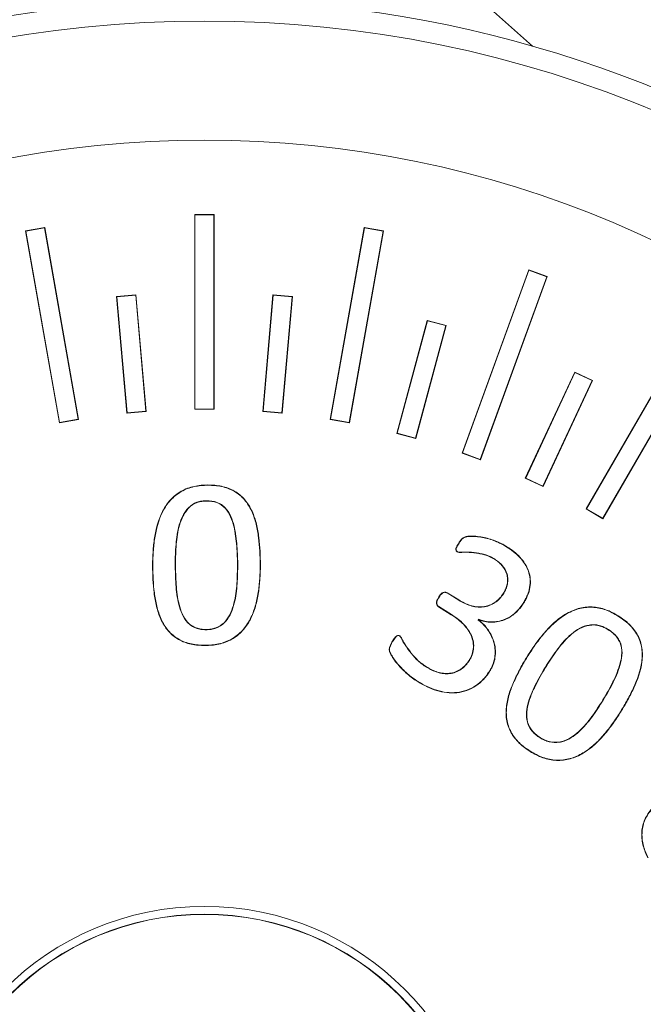
# Model space of a CAD drawing. Units: inches. Extents: x 31 to 1667, y -75 to 986.
# Drawn here: x 266 to 282, y 356 to 381 of the extents above; entities that cross this region are included whole.
import ezdxf

# ---------------------------------------------------------------- set-up
doc = ezdxf.new("R2010")
doc.units = ezdxf.units.IN
doc.header["$MEASUREMENT"] = 0
doc.layers.add('01实线', color=7, linetype='Continuous', lineweight=40)
doc.styles.get("Standard").update_dxf_attribs({"font": 'arial.ttf'})
doc.styles.add('斜体', font='italic.shx', dxfattribs={"width": 0.6})
doc.dimstyles.new('机械5  白色', dxfattribs={"dimscale": 5, "dimtxt": 3.5, "dimasz": 2.5, "dimexe": 1, "dimexo": 0, "dimgap": 0.5, "dimtad": 1, "dimtxsty": '斜体', "dimcen": 2.5, "dimclrd": 7, "dimclre": 7, "dimclrt": 7, "dimadec": 1, "dimazin": 0, "dimtm": 1e-09, "dimtfac": 0.6, "dimtmove": 0, "dimatfit": 3, "dimfxl": 1, "dimlwd": 25, "dimlwe": 25, "dimarcsym": 0})

# ---------------------------------------------------------------- blocks, each defined once
blk = doc.blocks.new('*D18')
at = {"layer": '01实线', "color": 7, "lineweight": 25, "transparency": 16777216}
for p, q in [((301.875, 550.829), (197.134, 643.926)), ((192.566, 631.261), (43.09, 463.089)), ((135.79, 363.971), (31.049, 457.067))]:
    blk.add_line(p, q, dxfattribs=at)
at = {"layer": '01实线', "color": 7, "transparency": 16777216}
for points in [[(191.009, 632.645), (194.124, 629.877), (200.871, 640.604)], [(41.533, 464.473), (44.648, 461.705), (34.786, 453.746)]]:
    blk.add_solid(points, dxfattribs=at)
at = {"layer": 'Defpoints', "color": 0, "transparency": 16777216}
for p in [(301.875, 550.829), (34.786, 453.746), (135.79, 363.971)]:
    blk.add_point(p, dxfattribs=at)
at = {"layer": '01实线', "color": 7, "transparency": 16777216, "insert": (108.916, 555.097), "char_height": 17.5, "attachment_point": 5, "rotation": 48.3685}
blk.add_mtext('%%C250', dxfattribs=at)
blk = doc.blocks.new('*D19')
at = {"layer": '01实线', "color": 7, "lineweight": 25, "transparency": 16777216}
for p, q in [((230.664, 598.959), (427.86, 598.959)), ((422.86, 586.459), (422.86, 283.67)), ((304.179, 271.17), (427.86, 271.17))]:
    blk.add_line(p, q, dxfattribs=at)
at = {"layer": '01实线', "color": 7, "transparency": 16777216}
for points in [[(420.777, 586.459), (424.943, 586.459), (422.86, 598.959)], [(420.777, 283.67), (424.943, 283.67), (422.86, 271.17)]]:
    blk.add_solid(points, dxfattribs=at)
at = {"layer": 'Defpoints', "color": 0, "transparency": 16777216}
for p in [(230.664, 598.959), (304.179, 271.17), (422.86, 271.17)]:
    blk.add_point(p, dxfattribs=at)
at = {"layer": '01实线', "color": 7, "transparency": 16777216, "insert": (411.419, 435.065), "char_height": 17.5, "attachment_point": 5, "rotation": 90}
blk.add_mtext('350', dxfattribs=at)

msp = doc.modelspace()

# ---------------------------------------------------------------- linework, layer by layer
at = {"color": 7, "linetype": 'Continuous', "lineweight": 15}
for p, q in [((271.256, 375.821), (270.756, 375.821)), ((270.756, 375.821), (270.756, 370.821)), ((270.762, 375.814), (270.756, 375.821)), ((271.249, 375.814), (270.762, 375.814)), ((270.762, 375.814), (270.762, 370.828)), ((271.249, 375.814), (271.256, 375.821)), ((271.249, 370.828), (271.249, 375.814)), ((271.256, 370.821), (271.256, 375.821)), ((266.911, 375.485), (266.418, 375.398)), ((266.418, 375.398), (267.286, 370.474)), ((266.426, 375.392), (266.418, 375.398)), ((266.905, 375.476), (266.426, 375.392)), ((266.426, 375.392), (267.292, 370.482)), ((266.905, 375.476), (266.911, 375.485)), ((267.771, 370.566), (266.905, 375.476)), ((267.779, 370.56), (266.911, 375.485)), ((275.101, 375.485), (274.232, 370.56)), ((275.106, 375.476), (274.24, 370.566)), ((274.719, 370.482), (275.585, 375.392)), ((274.725, 370.474), (275.593, 375.398)), ((275.593, 375.398), (275.101, 375.485)), ((275.106, 375.476), (275.101, 375.485)), ((275.585, 375.392), (275.106, 375.476)), ((275.585, 375.392), (275.593, 375.398)), ((279.321, 374.399), (277.611, 369.7)), ((279.325, 374.39), (277.62, 369.704)), ((279.791, 374.228), (279.321, 374.399)), ((279.325, 374.39), (279.321, 374.399)), ((279.782, 374.224), (279.325, 374.39)), ((278.077, 369.538), (279.782, 374.224)), ((278.081, 369.529), (279.791, 374.228)), ((279.782, 374.224), (279.791, 374.228)), ((269.25, 373.755), (268.752, 373.712)), ((268.752, 373.712), (269.013, 370.723)), ((268.759, 373.705), (268.752, 373.712)), ((269.244, 373.748), (268.759, 373.705)), ((268.759, 373.705), (269.02, 370.731)), ((269.244, 373.748), (269.25, 373.755)), ((269.504, 370.773), (269.244, 373.748)), ((269.511, 370.767), (269.25, 373.755)), ((272.761, 373.755), (272.5, 370.767)), ((272.767, 373.748), (272.507, 370.773)), ((273.259, 373.712), (272.761, 373.755)), ((272.767, 373.748), (272.761, 373.755)), ((273.252, 373.705), (272.767, 373.748)), ((272.991, 370.731), (273.252, 373.705)), ((272.998, 370.723), (273.259, 373.712)), ((273.252, 373.705), (273.259, 373.712)), ((276.717, 373.102), (275.94, 370.204)), ((276.722, 373.093), (275.949, 370.209)), ((277.2, 372.972), (276.717, 373.102)), ((276.722, 373.093), (276.717, 373.102)), ((277.191, 372.968), (276.722, 373.093)), ((276.418, 370.083), (277.191, 372.968)), ((276.423, 370.075), (277.2, 372.972)), ((277.191, 372.968), (277.2, 372.972)), ((283.289, 372.597), (280.789, 368.266)), ((283.292, 372.587), (280.799, 368.269)), ((281.219, 368.026), (283.712, 372.344)), ((281.222, 368.016), (283.722, 372.347)), ((280.499, 371.772), (279.231, 369.053)), ((280.503, 371.762), (279.241, 369.056)), ((279.681, 368.851), (280.943, 371.557)), ((279.684, 368.841), (280.952, 371.56)), ((280.952, 371.56), (280.499, 371.772)), ((280.503, 371.762), (280.499, 371.772)), ((280.943, 371.557), (280.503, 371.762)), ((280.943, 371.557), (280.952, 371.56)), ((270.762, 370.828), (270.756, 370.821)), ((270.756, 370.821), (271.256, 370.821)), ((270.762, 370.828), (271.249, 370.828)), ((271.249, 370.828), (271.256, 370.821)), ((267.286, 370.474), (267.779, 370.56)), ((267.292, 370.482), (267.771, 370.566)), ((267.771, 370.566), (267.779, 370.56)), ((269.013, 370.723), (269.511, 370.767)), ((269.02, 370.731), (269.013, 370.723)), ((269.02, 370.731), (269.504, 370.773)), ((269.504, 370.773), (269.511, 370.767)), ((272.507, 370.773), (272.5, 370.767)), ((272.5, 370.767), (272.998, 370.723)), ((272.507, 370.773), (272.991, 370.731)), ((272.991, 370.731), (272.998, 370.723)), ((274.24, 370.566), (274.232, 370.56)), ((274.232, 370.56), (274.725, 370.474)), ((274.24, 370.566), (274.719, 370.482)), ((267.292, 370.482), (267.286, 370.474)), ((274.719, 370.482), (274.725, 370.474)), ((275.949, 370.209), (275.94, 370.204)), ((275.94, 370.204), (276.423, 370.075)), ((275.949, 370.209), (276.418, 370.083)), ((276.418, 370.083), (276.423, 370.075)), ((277.62, 369.704), (277.611, 369.7)), ((277.611, 369.7), (278.081, 369.529)), ((277.62, 369.704), (278.077, 369.538)), ((278.077, 369.538), (278.081, 369.529)), ((279.241, 369.056), (279.231, 369.053)), ((279.231, 369.053), (279.684, 368.841)), ((279.241, 369.056), (279.681, 368.851)), ((271.095, 368.873), (271.095, 368.88)), ((279.681, 368.851), (279.684, 368.841)), ((271.064, 368.475), (271.064, 368.468)), ((280.799, 368.269), (280.789, 368.266)), ((280.789, 368.266), (281.222, 368.016)), ((280.799, 368.269), (281.219, 368.026)), ((281.219, 368.026), (281.222, 368.016)), ((269.681, 366.812), (269.674, 366.812)), ((277.224, 366.11), (277.522, 365.924)), ((277.227, 366.116), (277.526, 365.93)), ((277.33, 365.553), (277.006, 365.755)), ((277.334, 365.559), (277.01, 365.761)), ((278.031, 365.435), (278.02, 365.419)), ((278.02, 365.419), (278.03, 365.421)), ((278.033, 365.426), (278.03, 365.421)), ((276.698, 364.208), (276.701, 364.214)), ((281.188, 363.312), (281.194, 363.308))]:
    msp.add_line(p, q, dxfattribs=at)
at = {"color": 8, "linetype": 'Continuous', "lineweight": 15}
msp.add_line((270.256, 366.849), (270.263, 366.849), dxfattribs=at)
at = {"color": 7, "linetype": 'Continuous', "lineweight": 15, "flags": 128}
for points in [[(278.757, 367.289), (278.758, 367.292), (278.76, 367.295)], [(277.224, 366.11), (277.225, 366.112), (277.227, 366.116)], [(279.187, 365.864), (279.189, 365.863), (279.191, 365.862), (279.193, 365.86)], [(278.031, 365.435), (278.032, 365.431), (278.033, 365.426)], [(271.047, 365.167), (271.047, 365.169), (271.047, 365.171), (271.047, 365.174)], [(275.841, 364.885), (275.837, 364.887), (275.835, 364.889)], [(279.609, 362.395), (279.611, 362.397), (279.612, 362.399), (279.613, 362.401)]]:
    msp.add_lwpolyline(points, dxfattribs=at)
at = {"color": 8, "linetype": 'Continuous', "lineweight": 15, "flags": 128}
msp.add_lwpolyline([(271.858, 366.792), (271.856, 366.792), (271.854, 366.792), (271.851, 366.792)], dxfattribs=at)
at = {"color": 7, "linetype": 'Continuous', "lineweight": 15}
for radius in [29.96, 26.907, 7.25, 7.049]:
    msp.add_circle((271.006, 350.821), radius, dxfattribs=at)
for centre, radius, start, end in [((271.006, 350.821), 30.5, 306.3465, 225.7067), ((279.868, 371.213), 4.481, 238.508, 238.5973), ((276.208, 367.936), 1.494, 328.8418, 329.1106), ((272.434, 368.63), 1.799, 269.95, 270.1723), ((282.136, 364.661), 4.364, 147.871, 147.9627), ((277.923, 367.466), 1.72, 238.0199, 238.2527), ((281.569, 370.868), 5.577, 238.6808, 238.7526), ((280.229, 363.652), 3.849, 146.7769, 146.8809), ((276.678, 366.44), 0.989, 328.5772, 328.9813), ((283.739, 364.196), 2.504, 148.0475, 148.2073), ((272.972, 366.906), 3.582, 327.9828, 328.096), ((279.466, 366.346), 2.227, 328.0246, 328.2043), ((275.284, 364.77), 4.268, 180.0143, 180.108), ((281.903, 368.671), 4.908, 237.9393, 238.0208), ((279.357, 366.916), 2.978, 238.2613, 238.3956), ((278.966, 362.958), 1.531, 57.7732, 58.0345), ((278.809, 364.895), 0.924, 237.8436, 238.2768), ((274.452, 365.108), 2.399, 327.7752, 327.942), ((283.288, 365.65), 3.057, 237.9705, 238.1014), ((284.506, 358.858), 6.057, 148.2013, 148.2674)]:
    msp.add_arc(centre, radius, start, end, dxfattribs=at)
at = {"color": 8, "linetype": 'Continuous', "lineweight": 15}
msp.add_arc((280.561, 363.517), 3.819, 147.6764, 147.7811, dxfattribs=at)
at = {"color": 7, "linetype": 'Continuous', "lineweight": 15}
for points, knots in [([(269.674, 366.812), (269.676, 366.931), (269.678, 367.049), (269.695, 367.287), (269.707, 367.405), (269.762, 367.757), (269.823, 367.99), (269.985, 368.308), (270.05, 368.409), (270.212, 368.584), (270.305, 368.66), (270.512, 368.778), (270.625, 368.819), (270.799, 368.857), (270.858, 368.866), (270.976, 368.877), (271.036, 368.878), (271.095, 368.88)], [0, 0, 0, 0, 0.125, 0.125, 0.25, 0.25, 0.5, 0.5, 0.625, 0.625, 0.75, 0.75, 0.875, 0.875, 0.9375, 0.9375, 1, 1, 1, 1]), ([(269.681, 366.812), (269.683, 366.931), (269.685, 367.049), (269.702, 367.286), (269.714, 367.404), (269.769, 367.756), (269.83, 367.988), (269.991, 368.305), (270.056, 368.405), (270.217, 368.578), (270.309, 368.654), (270.515, 368.771), (270.627, 368.812), (270.8, 368.85), (270.859, 368.859), (270.977, 368.87), (271.036, 368.871), (271.095, 368.873)], [0.0000295, 0.0000295, 0.0000295, 0.0000295, 0.125, 0.125, 0.25, 0.25, 0.5, 0.5, 0.625, 0.625, 0.75, 0.75, 0.875, 0.875, 0.9375, 0.9375, 0.9999435, 0.9999435, 0.9999435, 0.9999435]), ([(271.095, 368.88), (271.154, 368.878), (271.212, 368.877), (271.329, 368.867), (271.386, 368.858), (271.558, 368.821), (271.67, 368.782), (271.872, 368.666), (271.964, 368.591), (272.115, 368.412), (272.176, 368.311), (272.273, 368.099), (272.31, 367.987), (272.365, 367.76), (272.384, 367.645), (272.414, 367.413), (272.424, 367.297), (272.436, 367.064), (272.438, 366.947), (272.439, 366.83)], [0, 0, 0, 0, 0.0625, 0.0625, 0.125, 0.125, 0.25, 0.25, 0.375, 0.375, 0.5, 0.5, 0.625, 0.625, 0.75, 0.75, 0.875, 0.875, 1, 1, 1, 1]), ([(271.095, 368.873), (271.154, 368.871), (271.212, 368.87), (271.328, 368.86), (271.385, 368.851), (271.556, 368.815), (271.667, 368.776), (271.868, 368.66), (271.959, 368.586), (272.109, 368.409), (272.17, 368.308), (272.266, 368.096), (272.303, 367.985), (272.358, 367.759), (272.377, 367.644), (272.407, 367.413), (272.417, 367.296), (272.429, 367.063), (272.431, 366.947), (272.432, 366.83)], [0.0000575, 0.0000575, 0.0000575, 0.0000575, 0.0625, 0.0625, 0.125, 0.125, 0.25, 0.25, 0.375, 0.375, 0.5, 0.5, 0.625, 0.625, 0.75, 0.75, 0.875, 0.875, 0.9999709, 0.9999709, 0.9999709, 0.9999709]), ([(271.064, 368.475), (271.064, 368.475), (271.064, 368.475), (271.064, 368.475), (271.022, 368.473), (270.979, 368.472), (270.895, 368.46), (270.853, 368.45), (270.732, 368.407), (270.66, 368.358), (270.569, 368.268), (270.542, 368.234), (270.493, 368.165), (270.471, 368.129), (270.412, 368.016), (270.383, 367.936), (270.336, 367.773), (270.317, 367.69), (270.291, 367.523), (270.283, 367.439), (270.269, 367.271), (270.264, 367.187), (270.257, 367.018), (270.256, 366.934), (270.256, 366.849), (270.256, 366.849), (270.256, 366.849), (270.256, 366.849)], [-0.000138, -0.000138, -0.000138, -0.000138, 0, 0, 0, 0.0625, 0.0625, 0.125, 0.125, 0.25, 0.25, 0.3125, 0.3125, 0.375, 0.375, 0.5, 0.5, 0.625, 0.625, 0.75, 0.75, 0.875, 0.875, 1, 1, 1, 1.000019, 1.000019, 1.000019, 1.000019]), ([(271.064, 368.468), (271.022, 368.466), (270.98, 368.465), (270.896, 368.453), (270.855, 368.443), (270.736, 368.4), (270.664, 368.352), (270.574, 368.263), (270.548, 368.23), (270.499, 368.161), (270.477, 368.125), (270.419, 368.013), (270.389, 367.933), (270.343, 367.771), (270.324, 367.689), (270.298, 367.523), (270.29, 367.439), (270.276, 367.271), (270.271, 367.186), (270.264, 367.018), (270.263, 366.934), (270.263, 366.849)], [0, 0, 0, 0, 0.0625, 0.0625, 0.125, 0.125, 0.25, 0.25, 0.3125, 0.3125, 0.375, 0.375, 0.5, 0.5, 0.625, 0.625, 0.75, 0.75, 0.875, 0.875, 1, 1, 1, 1]), ([(271.858, 366.792), (271.858, 366.792), (271.858, 366.792), (271.858, 366.792), (271.858, 366.965), (271.853, 367.139), (271.825, 367.484), (271.805, 367.657), (271.743, 367.91), (271.717, 367.993), (271.645, 368.152), (271.599, 368.227), (271.509, 368.323), (271.476, 368.352), (271.403, 368.4), (271.363, 368.42), (271.28, 368.448), (271.238, 368.459), (271.151, 368.471), (271.108, 368.473), (271.064, 368.475), (271.064, 368.475), (271.064, 368.475), (271.064, 368.475)], [-0.000017, -0.000017, -0.000017, -0.000017, 0, 0, 0, 0.25, 0.25, 0.5, 0.5, 0.625, 0.625, 0.75, 0.75, 0.8125, 0.8125, 0.875, 0.875, 0.9375, 0.9375, 1, 1, 1, 1.000135, 1.000135, 1.000135, 1.000135]), ([(271.851, 366.792), (271.851, 366.965), (271.846, 367.138), (271.819, 367.481), (271.798, 367.653), (271.737, 367.905), (271.712, 367.988), (271.64, 368.145), (271.595, 368.221), (271.476, 368.348), (271.404, 368.398), (271.28, 368.442), (271.237, 368.452), (271.152, 368.464), (271.108, 368.466), (271.064, 368.468)], [0, 0, 0, 0, 0.25, 0.25, 0.5, 0.5, 0.625, 0.625, 0.75, 0.75, 0.875, 0.875, 0.9375, 0.9375, 1, 1, 1, 1]), ([(277.527, 367.392), (277.542, 367.416), (277.558, 367.44), (277.583, 367.474), (277.591, 367.485), (277.612, 367.504), (277.623, 367.513), (277.659, 367.536), (277.685, 367.548), (277.726, 367.559), (277.739, 367.562), (277.768, 367.565), (277.782, 367.565), (277.852, 367.569), (277.909, 367.567), (278.021, 367.559), (278.077, 367.55), (278.244, 367.519), (278.353, 367.488), (278.511, 367.427), (278.563, 367.405), (278.663, 367.353), (278.712, 367.324), (278.76, 367.295)], [0, 0, 0, 0, 0.0625, 0.0625, 0.09375, 0.09375, 0.125, 0.125, 0.1875, 0.1875, 0.21875, 0.21875, 0.25, 0.25, 0.375, 0.375, 0.5, 0.5, 0.75, 0.75, 0.875, 0.875, 1, 1, 1, 1]), ([(277.533, 367.389), (277.548, 367.412), (277.563, 367.436), (277.588, 367.47), (277.597, 367.48), (277.616, 367.499), (277.627, 367.507), (277.662, 367.53), (277.687, 367.542), (277.727, 367.552), (277.741, 367.555), (277.768, 367.558), (277.782, 367.558), (277.852, 367.562), (277.909, 367.56), (278.021, 367.552), (278.076, 367.543), (278.242, 367.513), (278.351, 367.481), (278.509, 367.421), (278.56, 367.399), (278.66, 367.347), (278.708, 367.318), (278.757, 367.289)], [0.0000949, 0.0000949, 0.0000949, 0.0000949, 0.0625, 0.0625, 0.09375, 0.09375, 0.125, 0.125, 0.1875, 0.1875, 0.21875, 0.21875, 0.25, 0.25, 0.375, 0.375, 0.5, 0.5, 0.75, 0.75, 0.875, 0.875, 0.9999195, 0.9999195, 0.9999195, 0.9999195]), ([(277.486, 367.163), (277.478, 367.17), (277.469, 367.176), (277.455, 367.193), (277.451, 367.204), (277.447, 367.237), (277.455, 367.258), (277.472, 367.298), (277.483, 367.317), (277.505, 367.355), (277.516, 367.374), (277.527, 367.392)], [0, 0, 0, 0, 0.125, 0.125, 0.25, 0.25, 0.5, 0.5, 0.75, 0.75, 1, 1, 1, 1]), ([(277.49, 367.169), (277.482, 367.176), (277.473, 367.182), (277.461, 367.196), (277.458, 367.206), (277.454, 367.236), (277.462, 367.256), (277.478, 367.295), (277.489, 367.314), (277.511, 367.351), (277.522, 367.37), (277.533, 367.389)], [0.0024615, 0.0024615, 0.0024615, 0.0024615, 0.125, 0.125, 0.25, 0.25, 0.5, 0.5, 0.75, 0.75, 0.9995069, 0.9995069, 0.9995069, 0.9995069]), ([(278.757, 367.289), (278.816, 367.251), (278.875, 367.212), (278.985, 367.123), (279.038, 367.076), (279.181, 366.921), (279.262, 366.802), (279.331, 366.603), (279.346, 366.534), (279.358, 366.394), (279.354, 366.323), (279.33, 366.185), (279.31, 366.117), (279.27, 366.019), (279.256, 365.987), (279.223, 365.925), (279.205, 365.894), (279.187, 365.864)], [0.0000642, 0.0000642, 0.0000642, 0.0000642, 0.125, 0.125, 0.25, 0.25, 0.5, 0.5, 0.625, 0.625, 0.75, 0.75, 0.875, 0.875, 0.9375, 0.9375, 0.999943, 0.999943, 0.999943, 0.999943]), ([(278.76, 367.295), (278.82, 367.257), (278.879, 367.217), (278.989, 367.129), (279.043, 367.081), (279.187, 366.925), (279.268, 366.805), (279.338, 366.605), (279.353, 366.535), (279.365, 366.394), (279.361, 366.323), (279.337, 366.183), (279.317, 366.115), (279.277, 366.016), (279.262, 365.984), (279.229, 365.921), (279.211, 365.891), (279.193, 365.86)], [0, 0, 0, 0, 0.125, 0.125, 0.25, 0.25, 0.5, 0.5, 0.625, 0.625, 0.75, 0.75, 0.875, 0.875, 0.9375, 0.9375, 1, 1, 1, 1]), ([(278.437, 366.976), (278.402, 366.997), (278.366, 367.018), (278.292, 367.053), (278.254, 367.068), (278.176, 367.094), (278.136, 367.103), (278.056, 367.119), (278.016, 367.126), (277.894, 367.144), (277.812, 367.151), (277.689, 367.154), (277.648, 367.153), (277.587, 367.151), (277.567, 367.15), (277.536, 367.152), (277.526, 367.152), (277.505, 367.155), (277.496, 367.159), (277.486, 367.163)], [0, 0, 0, 0, 0.125, 0.125, 0.25, 0.25, 0.375, 0.375, 0.5, 0.5, 0.75, 0.75, 0.875, 0.875, 0.9375, 0.9375, 0.96875, 0.96875, 1, 1, 1, 1]), ([(278.441, 366.982), (278.44, 366.982), (278.44, 366.982), (278.44, 366.982), (278.405, 367.003), (278.369, 367.024), (278.295, 367.059), (278.257, 367.075), (278.178, 367.1), (278.138, 367.11), (278.057, 367.126), (278.017, 367.133), (277.895, 367.151), (277.813, 367.158), (277.689, 367.161), (277.648, 367.16), (277.587, 367.158), (277.567, 367.157), (277.536, 367.159), (277.526, 367.159), (277.507, 367.162), (277.499, 367.165), (277.49, 367.169)], [-0.0001582, -0.0001582, -0.0001582, -0.0001582, 0, 0, 0, 0.125, 0.125, 0.25, 0.25, 0.375, 0.375, 0.5, 0.5, 0.75, 0.75, 0.875, 0.875, 0.9375, 0.9375, 0.96875, 0.96875, 0.999385, 0.999385, 0.999385, 0.999385]), ([(271.015, 364.762), (270.957, 364.763), (270.899, 364.765), (270.783, 364.775), (270.725, 364.784), (270.553, 364.821), (270.442, 364.86), (270.239, 364.976), (270.149, 365.053), (269.997, 365.23), (269.937, 365.332), (269.841, 365.544), (269.804, 365.656), (269.748, 365.882), (269.729, 365.997), (269.7, 366.229), (269.69, 366.345), (269.678, 366.578), (269.676, 366.695), (269.674, 366.812)], [0, 0, 0, 0, 0.0625, 0.0625, 0.125, 0.125, 0.25, 0.25, 0.375, 0.375, 0.5, 0.5, 0.625, 0.625, 0.75, 0.75, 0.875, 0.875, 1, 1, 1, 1]), ([(271.015, 364.769), (270.957, 364.77), (270.899, 364.772), (270.783, 364.782), (270.726, 364.791), (270.555, 364.827), (270.445, 364.866), (270.244, 364.982), (270.154, 365.058), (270.003, 365.234), (269.943, 365.335), (269.847, 365.547), (269.811, 365.658), (269.755, 365.883), (269.736, 365.998), (269.707, 366.23), (269.697, 366.346), (269.685, 366.579), (269.683, 366.695), (269.681, 366.812)], [0.0000578, 0.0000578, 0.0000578, 0.0000578, 0.0625, 0.0625, 0.125, 0.125, 0.25, 0.25, 0.375, 0.375, 0.5, 0.5, 0.625, 0.625, 0.75, 0.75, 0.875, 0.875, 0.99997, 0.99997, 0.99997, 0.99997]), ([(270.256, 366.849), (270.256, 366.849), (270.256, 366.849), (270.256, 366.849), (270.257, 366.676), (270.261, 366.503), (270.279, 366.244), (270.287, 366.158), (270.311, 365.987), (270.326, 365.901), (270.369, 365.733), (270.394, 365.65), (270.466, 365.491), (270.512, 365.415), (270.602, 365.32), (270.635, 365.291), (270.709, 365.243), (270.749, 365.224), (270.831, 365.194), (270.873, 365.183), (270.96, 365.169), (271.003, 365.168), (271.047, 365.167), (271.047, 365.167), (271.047, 365.167), (271.047, 365.167)], [-0.000018, -0.000018, -0.000018, -0.000018, 0, 0, 0, 0.25, 0.25, 0.375, 0.375, 0.5, 0.5, 0.625, 0.625, 0.75, 0.75, 0.8125, 0.8125, 0.875, 0.875, 0.9375, 0.9375, 1, 1, 1, 1.000093, 1.000093, 1.000093, 1.000093]), ([(270.263, 366.849), (270.264, 366.677), (270.268, 366.504), (270.286, 366.245), (270.294, 366.159), (270.318, 365.988), (270.333, 365.903), (270.376, 365.735), (270.401, 365.652), (270.472, 365.494), (270.518, 365.419), (270.607, 365.325), (270.64, 365.296), (270.712, 365.249), (270.751, 365.23), (270.833, 365.201), (270.875, 365.19), (270.96, 365.176), (271.003, 365.175), (271.047, 365.174)], [0, 0, 0, 0, 0.25, 0.25, 0.375, 0.375, 0.5, 0.5, 0.625, 0.625, 0.75, 0.75, 0.8125, 0.8125, 0.875, 0.875, 0.9375, 0.9375, 1, 1, 1, 1]), ([(272.439, 366.83), (272.438, 366.711), (272.436, 366.592), (272.419, 366.355), (272.407, 366.236), (272.371, 366.001), (272.347, 365.884), (272.281, 365.655), (272.238, 365.544), (272.129, 365.332), (272.062, 365.232), (271.901, 365.056), (271.807, 364.981), (271.6, 364.863), (271.487, 364.823), (271.312, 364.784), (271.253, 364.775), (271.135, 364.765), (271.075, 364.764), (271.015, 364.762)], [0, 0, 0, 0, 0.125, 0.125, 0.25, 0.25, 0.375, 0.375, 0.5, 0.5, 0.625, 0.625, 0.75, 0.75, 0.875, 0.875, 0.9375, 0.9375, 1, 1, 1, 1]), ([(272.432, 366.83), (272.431, 366.711), (272.429, 366.592), (272.412, 366.355), (272.401, 366.237), (272.364, 366.002), (272.34, 365.885), (272.274, 365.658), (272.231, 365.546), (272.123, 365.335), (272.057, 365.236), (271.896, 365.062), (271.803, 364.987), (271.597, 364.869), (271.485, 364.829), (271.311, 364.791), (271.252, 364.782), (271.134, 364.772), (271.075, 364.77), (271.015, 364.769)], [0.0000286, 0.0000286, 0.0000286, 0.0000286, 0.125, 0.125, 0.25, 0.25, 0.375, 0.375, 0.5, 0.5, 0.625, 0.625, 0.75, 0.75, 0.875, 0.875, 0.9375, 0.9375, 0.9999433, 0.9999433, 0.9999433, 0.9999433]), ([(271.047, 365.167), (271.047, 365.167), (271.047, 365.167), (271.047, 365.167), (271.089, 365.168), (271.132, 365.17), (271.216, 365.182), (271.258, 365.192), (271.378, 365.237), (271.452, 365.283), (271.574, 365.403), (271.623, 365.474), (271.699, 365.626), (271.728, 365.706), (271.8, 365.949), (271.825, 366.118), (271.853, 366.455), (271.856, 366.624), (271.858, 366.792), (271.858, 366.792), (271.858, 366.792), (271.858, 366.792)], [-0.000095, -0.000095, -0.000095, -0.000095, 0, 0, 0, 0.0625, 0.0625, 0.125, 0.125, 0.25, 0.25, 0.375, 0.375, 0.5, 0.5, 0.75, 0.75, 1, 1, 1, 1.000018, 1.000018, 1.000018, 1.000018]), ([(271.047, 365.174), (271.089, 365.175), (271.131, 365.177), (271.215, 365.189), (271.256, 365.199), (271.374, 365.243), (271.447, 365.289), (271.568, 365.407), (271.617, 365.477), (271.693, 365.628), (271.722, 365.708), (271.793, 365.951), (271.818, 366.119), (271.846, 366.455), (271.849, 366.624), (271.851, 366.792)], [0, 0, 0, 0, 0.0625, 0.0625, 0.125, 0.125, 0.25, 0.25, 0.375, 0.375, 0.5, 0.5, 0.75, 0.75, 1, 1, 1, 1]), ([(278.67, 366.104), (278.691, 366.141), (278.712, 366.178), (278.745, 366.256), (278.756, 366.298), (278.773, 366.381), (278.777, 366.424), (278.774, 366.509), (278.767, 366.551), (278.732, 366.674), (278.688, 366.749), (278.604, 366.846), (278.574, 366.875), (278.508, 366.929), (278.472, 366.953), (278.437, 366.976)], [0, 0, 0, 0, 0.125, 0.125, 0.25, 0.25, 0.375, 0.375, 0.5, 0.5, 0.75, 0.75, 0.875, 0.875, 1, 1, 1, 1]), ([(278.676, 366.1), (278.676, 366.1), (278.676, 366.1), (278.676, 366.1), (278.697, 366.137), (278.718, 366.175), (278.751, 366.254), (278.763, 366.296), (278.78, 366.38), (278.784, 366.424), (278.781, 366.51), (278.774, 366.553), (278.739, 366.677), (278.693, 366.753), (278.61, 366.85), (278.578, 366.88), (278.512, 366.934), (278.476, 366.958), (278.441, 366.982), (278.441, 366.982), (278.441, 366.982), (278.441, 366.982)], [-0.000215, -0.000215, -0.000215, -0.000215, 0, 0, 0, 0.125, 0.125, 0.25, 0.25, 0.375, 0.375, 0.5, 0.5, 0.75, 0.75, 0.875, 0.875, 1, 1, 1, 1.000152, 1.000152, 1.000152, 1.000152]), ([(277.006, 365.755), (276.996, 365.762), (276.986, 365.769), (276.971, 365.787), (276.965, 365.797), (276.953, 365.831), (276.954, 365.855), (276.965, 365.925), (276.989, 365.967), (277.012, 366.007)], [0, 0, 0, 0, 0.125, 0.125, 0.25, 0.25, 0.5, 0.5, 1, 1, 1, 1]), ([(277.01, 365.761), (277, 365.768), (276.991, 365.774), (276.977, 365.791), (276.972, 365.801), (276.96, 365.831), (276.961, 365.855), (276.971, 365.922), (276.995, 365.963), (277.018, 366.004)], [0.0005351, 0.0005351, 0.0005351, 0.0005351, 0.125, 0.125, 0.25, 0.25, 0.5, 0.5, 0.9992594, 0.9992594, 0.9992594, 0.9992594]), ([(277.012, 366.007), (277.037, 366.044), (277.063, 366.084), (277.119, 366.122), (277.14, 366.132), (277.174, 366.134), (277.186, 366.133), (277.207, 366.127), (277.217, 366.121), (277.227, 366.116)], [0, 0, 0, 0, 0.5, 0.5, 0.75, 0.75, 0.875, 0.875, 1, 1, 1, 1]), ([(277.018, 366.004), (277.043, 366.04), (277.069, 366.079), (277.122, 366.116), (277.142, 366.125), (277.174, 366.127), (277.185, 366.126), (277.205, 366.12), (277.214, 366.115), (277.224, 366.11)], [0.0007791, 0.0007791, 0.0007791, 0.0007791, 0.5, 0.5, 0.75, 0.75, 0.875, 0.875, 0.9994873, 0.9994873, 0.9994873, 0.9994873]), ([(277.522, 365.924), (277.522, 365.924), (277.522, 365.924), (277.522, 365.924), (277.569, 365.896), (277.617, 365.869), (277.715, 365.821), (277.767, 365.802), (277.924, 365.753), (278.035, 365.739), (278.254, 365.763), (278.36, 365.801), (278.497, 365.893), (278.54, 365.929), (278.615, 366.009), (278.646, 366.054), (278.676, 366.1), (278.676, 366.1), (278.676, 366.1), (278.676, 366.1)], [-0.000062, -0.000062, -0.000062, -0.000062, 0, 0, 0, 0.125, 0.125, 0.25, 0.25, 0.5, 0.5, 0.75, 0.75, 0.875, 0.875, 1, 1, 1, 1.000169, 1.000169, 1.000169, 1.000169]), ([(277.526, 365.93), (277.573, 365.902), (277.62, 365.875), (277.718, 365.828), (277.769, 365.808), (277.925, 365.76), (278.035, 365.746), (278.252, 365.769), (278.357, 365.807), (278.493, 365.898), (278.535, 365.934), (278.609, 366.013), (278.641, 366.058), (278.67, 366.104)], [0, 0, 0, 0, 0.125, 0.125, 0.25, 0.25, 0.5, 0.5, 0.75, 0.75, 0.875, 0.875, 1, 1, 1, 1]), ([(279.187, 365.864), (279.157, 365.816), (279.126, 365.77), (279.054, 365.683), (279.016, 365.642), (278.892, 365.529), (278.797, 365.466), (278.588, 365.387), (278.475, 365.367), (278.307, 365.367), (278.252, 365.374), (278.169, 365.391), (278.142, 365.397), (278.089, 365.414), (278.062, 365.423), (278.036, 365.433), (278.034, 365.433), (278.032, 365.434), (278.031, 365.435)], [0.000071, 0.000071, 0.000071, 0.000071, 0.125, 0.125, 0.25, 0.25, 0.5, 0.5, 0.75, 0.75, 0.875, 0.875, 0.9375, 0.9375, 1, 1, 1, 1.004053, 1.004053, 1.004053, 1.004053]), ([(279.193, 365.86), (279.163, 365.812), (279.132, 365.766), (279.06, 365.679), (279.021, 365.637), (278.896, 365.523), (278.8, 365.46), (278.589, 365.38), (278.476, 365.36), (278.307, 365.36), (278.251, 365.367), (278.168, 365.384), (278.14, 365.391), (278.086, 365.407), (278.06, 365.417), (278.033, 365.426)], [0, 0, 0, 0, 0.125, 0.125, 0.25, 0.25, 0.5, 0.5, 0.75, 0.75, 0.875, 0.875, 0.9375, 0.9375, 1, 1, 1, 1]), ([(279.298, 364.511), (279.363, 364.612), (279.428, 364.712), (279.568, 364.907), (279.643, 365), (279.799, 365.182), (279.882, 365.268), (280.015, 365.389), (280.061, 365.427), (280.158, 365.498), (280.208, 365.531), (280.361, 365.624), (280.471, 365.675), (280.701, 365.74), (280.822, 365.755), (281.001, 365.748), (281.061, 365.741), (281.179, 365.717), (281.236, 365.7), (281.349, 365.66), (281.404, 365.637), (281.511, 365.582), (281.563, 365.552), (281.614, 365.521)], [0, 0, 0, 0, 0.125, 0.125, 0.25, 0.25, 0.375, 0.375, 0.4375, 0.4375, 0.5, 0.5, 0.625, 0.625, 0.75, 0.75, 0.8125, 0.8125, 0.875, 0.875, 0.9375, 0.9375, 1, 1, 1, 1]), ([(279.304, 364.507), (279.369, 364.608), (279.434, 364.709), (279.573, 364.902), (279.648, 364.996), (279.804, 365.177), (279.887, 365.263), (280.02, 365.383), (280.066, 365.422), (280.161, 365.492), (280.211, 365.526), (280.364, 365.618), (280.474, 365.668), (280.703, 365.733), (280.822, 365.748), (281.001, 365.741), (281.06, 365.734), (281.177, 365.711), (281.234, 365.694), (281.347, 365.654), (281.401, 365.63), (281.508, 365.576), (281.559, 365.546), (281.61, 365.515)], [0.0000303, 0.0000303, 0.0000303, 0.0000303, 0.125, 0.125, 0.25, 0.25, 0.375, 0.375, 0.4375, 0.4375, 0.5, 0.5, 0.625, 0.625, 0.75, 0.75, 0.8125, 0.8125, 0.875, 0.875, 0.9375, 0.9375, 0.9999493, 0.9999493, 0.9999493, 0.9999493]), ([(277.791, 364.383), (277.806, 364.409), (277.821, 364.434), (277.846, 364.487), (277.857, 364.514), (277.885, 364.599), (277.896, 364.657), (277.902, 364.775), (277.896, 364.834), (277.87, 364.949), (277.849, 365.005), (277.797, 365.11), (277.765, 365.16), (277.692, 365.253), (277.653, 365.297), (277.568, 365.38), (277.523, 365.417), (277.429, 365.489), (277.38, 365.521), (277.33, 365.553)], [0, 0, 0, 0, 0.0625, 0.0625, 0.125, 0.125, 0.25, 0.25, 0.375, 0.375, 0.5, 0.5, 0.625, 0.625, 0.75, 0.75, 0.875, 0.875, 1, 1, 1, 1]), ([(277.797, 364.379), (277.797, 364.379), (277.797, 364.38), (277.797, 364.38), (277.812, 364.405), (277.827, 364.431), (277.853, 364.484), (277.864, 364.512), (277.892, 364.597), (277.903, 364.656), (277.909, 364.775), (277.903, 364.835), (277.877, 364.951), (277.856, 365.007), (277.803, 365.114), (277.771, 365.164), (277.697, 365.258), (277.658, 365.302), (277.573, 365.385), (277.527, 365.423), (277.433, 365.495), (277.384, 365.527), (277.334, 365.559), (277.334, 365.559), (277.334, 365.559), (277.334, 365.559)], [-0.00011, -0.00011, -0.00011, -0.00011, 0, 0, 0, 0.0625, 0.0625, 0.125, 0.125, 0.25, 0.25, 0.375, 0.375, 0.5, 0.5, 0.625, 0.625, 0.75, 0.75, 0.875, 0.875, 1, 1, 1, 1.000028, 1.000028, 1.000028, 1.000028]), ([(281.61, 365.515), (281.66, 365.483), (281.709, 365.451), (281.802, 365.381), (281.847, 365.343), (281.974, 365.221), (282.047, 365.129), (282.158, 364.923), (282.196, 364.811), (282.231, 364.579), (282.229, 364.461), (282.184, 364.113), (282.103, 363.889), (281.956, 363.569), (281.902, 363.465), (281.789, 363.259), (281.728, 363.159), (281.667, 363.058)], [0.0000517, 0.0000517, 0.0000517, 0.0000517, 0.0625, 0.0625, 0.125, 0.125, 0.25, 0.25, 0.375, 0.375, 0.5, 0.5, 0.75, 0.75, 0.875, 0.875, 0.9999709, 0.9999709, 0.9999709, 0.9999709]), ([(281.614, 365.521), (281.663, 365.489), (281.713, 365.457), (281.807, 365.387), (281.852, 365.348), (281.979, 365.226), (282.053, 365.133), (282.165, 364.926), (282.203, 364.812), (282.238, 364.58), (282.236, 364.461), (282.191, 364.111), (282.109, 363.887), (281.962, 363.566), (281.908, 363.462), (281.795, 363.256), (281.734, 363.155), (281.673, 363.054)], [0, 0, 0, 0, 0.0625, 0.0625, 0.125, 0.125, 0.25, 0.25, 0.375, 0.375, 0.5, 0.5, 0.75, 0.75, 0.875, 0.875, 1, 1, 1, 1]), ([(278.02, 365.419), (278.022, 365.418), (278.024, 365.417), (278.025, 365.415), (278.073, 365.377), (278.12, 365.337), (278.205, 365.249), (278.243, 365.201), (278.311, 365.099), (278.342, 365.046), (278.393, 364.935), (278.414, 364.877), (278.459, 364.699), (278.465, 364.575), (278.437, 364.393), (278.421, 364.334), (278.389, 364.248), (278.377, 364.22), (278.349, 364.166), (278.333, 364.139), (278.318, 364.113)], [-0.004306, -0.004306, -0.004306, -0.004306, 0, 0, 0, 0.125, 0.125, 0.25, 0.25, 0.375, 0.375, 0.5, 0.5, 0.75, 0.75, 0.875, 0.875, 0.9375, 0.9375, 0.999884, 0.999884, 0.999884, 0.999884]), ([(278.03, 365.421), (278.078, 365.382), (278.125, 365.342), (278.21, 365.253), (278.249, 365.205), (278.317, 365.103), (278.348, 365.049), (278.4, 364.937), (278.42, 364.879), (278.466, 364.7), (278.472, 364.574), (278.444, 364.392), (278.428, 364.332), (278.395, 364.245), (278.383, 364.217), (278.355, 364.162), (278.339, 364.136), (278.324, 364.109)], [0, 0, 0, 0, 0.125, 0.125, 0.25, 0.25, 0.375, 0.375, 0.5, 0.5, 0.75, 0.75, 0.875, 0.875, 0.9375, 0.9375, 1, 1, 1, 1]), ([(281.36, 365.172), (281.359, 365.172), (281.359, 365.173), (281.359, 365.173), (281.322, 365.194), (281.285, 365.215), (281.207, 365.251), (281.166, 365.266), (281.082, 365.288), (281.039, 365.295), (280.953, 365.297), (280.91, 365.294), (280.782, 365.272), (280.7, 365.243), (280.548, 365.163), (280.478, 365.112), (280.28, 364.948), (280.169, 364.816), (279.962, 364.544), (279.869, 364.4), (279.776, 364.257), (279.776, 364.257), (279.776, 364.257), (279.776, 364.257)], [-0.000117, -0.000117, -0.000117, -0.000117, 0, 0, 0, 0.0625, 0.0625, 0.125, 0.125, 0.1875, 0.1875, 0.25, 0.25, 0.375, 0.375, 0.5, 0.5, 0.75, 0.75, 1, 1, 1, 1.000036, 1.000036, 1.000036, 1.000036]), ([(281.356, 365.167), (281.319, 365.188), (281.282, 365.209), (281.204, 365.245), (281.164, 365.259), (281.081, 365.281), (281.039, 365.288), (280.953, 365.29), (280.911, 365.287), (280.784, 365.265), (280.703, 365.236), (280.552, 365.157), (280.482, 365.107), (280.285, 364.943), (280.174, 364.812), (279.968, 364.54), (279.874, 364.396), (279.782, 364.253)], [0, 0, 0, 0, 0.0625, 0.0625, 0.125, 0.125, 0.1875, 0.1875, 0.25, 0.25, 0.375, 0.375, 0.5, 0.5, 0.75, 0.75, 1, 1, 1, 1]), ([(275.835, 364.889), (275.856, 364.922), (275.878, 364.956), (275.912, 364.992), (275.92, 364.998), (275.936, 365.01), (275.945, 365.015), (275.964, 365.022), (275.974, 365.024), (275.993, 365.021), (276.003, 365.017), (276.012, 365.013)], [0, 0, 0, 0, 0.5, 0.5, 0.625, 0.625, 0.75, 0.75, 0.875, 0.875, 1, 1, 1, 1]), ([(275.841, 364.885), (275.862, 364.918), (275.884, 364.952), (275.917, 364.986), (275.924, 364.993), (275.94, 365.004), (275.948, 365.009), (275.966, 365.015), (275.974, 365.017), (275.991, 365.014), (275.999, 365.011), (276.008, 365.007)], [0.000427, 0.000427, 0.000427, 0.000427, 0.5, 0.5, 0.625, 0.625, 0.75, 0.75, 0.875, 0.875, 0.9953555, 0.9953555, 0.9953555, 0.9953555]), ([(276.008, 365.007), (276.04, 364.979), (276.057, 364.937), (276.1, 364.859), (276.123, 364.821), (276.193, 364.707), (276.246, 364.635), (276.357, 364.495), (276.417, 364.428), (276.516, 364.338), (276.551, 364.31), (276.623, 364.257), (276.66, 364.232), (276.698, 364.208), (276.698, 364.208), (276.698, 364.208), (276.698, 364.208)], [0.0010927, 0.0010927, 0.0010927, 0.0010927, 0.125, 0.125, 0.25, 0.25, 0.5, 0.5, 0.75, 0.75, 0.875, 0.875, 1, 1, 1, 1.0000891, 1.0000891, 1.0000891, 1.0000891]), ([(276.012, 365.013), (276.046, 364.983), (276.063, 364.941), (276.106, 364.862), (276.129, 364.824), (276.199, 364.711), (276.252, 364.639), (276.363, 364.5), (276.422, 364.433), (276.521, 364.343), (276.555, 364.315), (276.627, 364.263), (276.664, 364.238), (276.701, 364.214)], [0, 0, 0, 0, 0.125, 0.125, 0.25, 0.25, 0.5, 0.5, 0.75, 0.75, 0.875, 0.875, 1, 1, 1, 1]), ([(281.188, 363.312), (281.279, 363.461), (281.369, 363.611), (281.526, 363.924), (281.598, 364.084), (281.673, 364.336), (281.693, 364.422), (281.708, 364.596), (281.703, 364.685), (281.667, 364.811), (281.651, 364.852), (281.611, 364.93), (281.585, 364.966), (281.528, 365.032), (281.497, 365.063), (281.429, 365.118), (281.392, 365.142), (281.356, 365.167)], [0, 0, 0, 0, 0.25, 0.25, 0.5, 0.5, 0.625, 0.625, 0.75, 0.75, 0.8125, 0.8125, 0.875, 0.875, 0.9375, 0.9375, 1, 1, 1, 1]), ([(281.194, 363.308), (281.194, 363.308), (281.194, 363.308), (281.194, 363.308), (281.285, 363.457), (281.375, 363.608), (281.532, 363.921), (281.605, 364.082), (281.68, 364.334), (281.7, 364.42), (281.715, 364.596), (281.71, 364.686), (281.674, 364.814), (281.658, 364.855), (281.617, 364.933), (281.591, 364.97), (281.533, 365.037), (281.501, 365.068), (281.433, 365.123), (281.396, 365.148), (281.36, 365.172), (281.36, 365.172), (281.36, 365.172), (281.36, 365.172)], [-0.000031, -0.000031, -0.000031, -0.000031, 0, 0, 0, 0.25, 0.25, 0.5, 0.5, 0.625, 0.625, 0.75, 0.75, 0.8125, 0.8125, 0.875, 0.875, 0.9375, 0.9375, 1, 1, 1, 1.000114, 1.000114, 1.000114, 1.000114]), ([(276.482, 363.829), (276.434, 363.861), (276.386, 363.893), (276.292, 363.96), (276.247, 363.996), (276.16, 364.072), (276.118, 364.112), (276.037, 364.195), (275.998, 364.237), (275.922, 364.324), (275.886, 364.37), (275.837, 364.441), (275.822, 364.465), (275.793, 364.515), (275.78, 364.541), (275.76, 364.58), (275.754, 364.593), (275.747, 364.621), (275.744, 364.635), (275.741, 364.678), (275.747, 364.707), (275.766, 364.762), (275.778, 364.788), (275.805, 364.839), (275.82, 364.864), (275.835, 364.889)], [0, 0, 0, 0, 0.125, 0.125, 0.25, 0.25, 0.375, 0.375, 0.5, 0.5, 0.625, 0.625, 0.6875, 0.6875, 0.75, 0.75, 0.78125, 0.78125, 0.8125, 0.8125, 0.875, 0.875, 0.9375, 0.9375, 1, 1, 1, 1]), ([(276.486, 363.835), (276.437, 363.867), (276.389, 363.898), (276.296, 363.966), (276.251, 364.002), (276.164, 364.077), (276.123, 364.117), (276.042, 364.199), (276.003, 364.242), (275.928, 364.329), (275.892, 364.374), (275.843, 364.445), (275.828, 364.469), (275.799, 364.518), (275.786, 364.544), (275.766, 364.583), (275.761, 364.595), (275.754, 364.622), (275.751, 364.636), (275.748, 364.678), (275.754, 364.705), (275.773, 364.759), (275.784, 364.785), (275.811, 364.836), (275.826, 364.86), (275.841, 364.885)], [0.0001191, 0.0001191, 0.0001191, 0.0001191, 0.125, 0.125, 0.25, 0.25, 0.375, 0.375, 0.5, 0.5, 0.625, 0.625, 0.6875, 0.6875, 0.75, 0.75, 0.78125, 0.78125, 0.8125, 0.8125, 0.875, 0.875, 0.9375, 0.9375, 0.9999276, 0.9999276, 0.9999276, 0.9999276]), ([(279.354, 362.044), (279.305, 362.077), (279.256, 362.109), (279.162, 362.179), (279.117, 362.218), (278.99, 362.34), (278.916, 362.434), (278.804, 362.641), (278.768, 362.755), (278.731, 362.987), (278.734, 363.106), (278.765, 363.339), (278.793, 363.454), (278.865, 363.677), (278.911, 363.786), (279.01, 363.999), (279.063, 364.104), (279.176, 364.31), (279.237, 364.411), (279.298, 364.511)], [0, 0, 0, 0, 0.0625, 0.0625, 0.125, 0.125, 0.25, 0.25, 0.375, 0.375, 0.5, 0.5, 0.625, 0.625, 0.75, 0.75, 0.875, 0.875, 1, 1, 1, 1]), ([(279.358, 362.05), (279.309, 362.082), (279.26, 362.115), (279.166, 362.185), (279.121, 362.223), (278.995, 362.345), (278.922, 362.438), (278.811, 362.643), (278.775, 362.756), (278.738, 362.987), (278.741, 363.105), (278.772, 363.337), (278.799, 363.452), (278.872, 363.675), (278.917, 363.783), (279.016, 363.996), (279.069, 364.101), (279.182, 364.307), (279.243, 364.407), (279.304, 364.507)], [0.0000662, 0.0000662, 0.0000662, 0.0000662, 0.0625, 0.0625, 0.125, 0.125, 0.25, 0.25, 0.375, 0.375, 0.5, 0.5, 0.625, 0.625, 0.75, 0.75, 0.875, 0.875, 0.9999692, 0.9999692, 0.9999692, 0.9999692]), ([(276.698, 364.208), (276.698, 364.208), (276.698, 364.208), (276.698, 364.208), (276.742, 364.181), (276.787, 364.154), (276.882, 364.11), (276.93, 364.09), (277.031, 364.059), (277.082, 364.048), (277.186, 364.037), (277.239, 364.036), (277.343, 364.048), (277.395, 364.059), (277.493, 364.097), (277.541, 364.121), (277.627, 364.181), (277.666, 364.216), (277.719, 364.274), (277.737, 364.294), (277.768, 364.336), (277.782, 364.358), (277.797, 364.379), (277.797, 364.379), (277.797, 364.379), (277.797, 364.379)], [-0.000076, -0.000076, -0.000076, -0.000076, 0, 0, 0, 0.125, 0.125, 0.25, 0.25, 0.375, 0.375, 0.5, 0.5, 0.625, 0.625, 0.75, 0.75, 0.875, 0.875, 0.9375, 0.9375, 1, 1, 1, 1.000125, 1.000125, 1.000125, 1.000125]), ([(276.701, 364.214), (276.746, 364.187), (276.791, 364.161), (276.885, 364.117), (276.933, 364.096), (277.032, 364.066), (277.083, 364.055), (277.187, 364.044), (277.239, 364.043), (277.342, 364.055), (277.393, 364.066), (277.49, 364.104), (277.537, 364.127), (277.622, 364.186), (277.661, 364.221), (277.714, 364.278), (277.731, 364.298), (277.762, 364.34), (277.777, 364.361), (277.791, 364.383)], [0, 0, 0, 0, 0.125, 0.125, 0.25, 0.25, 0.375, 0.375, 0.5, 0.5, 0.625, 0.625, 0.75, 0.75, 0.875, 0.875, 0.9375, 0.9375, 1, 1, 1, 1]), ([(279.776, 364.257), (279.776, 364.257), (279.776, 364.257), (279.776, 364.257), (279.685, 364.108), (279.596, 363.957), (279.436, 363.645), (279.362, 363.485), (279.289, 363.233), (279.269, 363.146), (279.255, 362.971), (279.26, 362.881), (279.305, 362.71), (279.35, 362.631), (279.436, 362.53), (279.468, 362.5), (279.536, 362.444), (279.573, 362.419), (279.609, 362.395), (279.609, 362.395), (279.609, 362.395), (279.609, 362.395)], [-0.000035, -0.000035, -0.000035, -0.000035, 0, 0, 0, 0.25, 0.25, 0.5, 0.5, 0.625, 0.625, 0.75, 0.75, 0.875, 0.875, 0.9375, 0.9375, 1, 1, 1, 1.000094, 1.000094, 1.000094, 1.000094]), ([(279.782, 364.253), (279.691, 364.104), (279.602, 363.953), (279.442, 363.642), (279.369, 363.483), (279.295, 363.231), (279.276, 363.145), (279.262, 362.971), (279.267, 362.882), (279.312, 362.713), (279.356, 362.635), (279.441, 362.535), (279.473, 362.505), (279.54, 362.449), (279.577, 362.425), (279.613, 362.401)], [0, 0, 0, 0, 0.25, 0.25, 0.5, 0.5, 0.625, 0.625, 0.75, 0.75, 0.875, 0.875, 0.9375, 0.9375, 1, 1, 1, 1]), ([(278.324, 364.109), (278.3, 364.073), (278.276, 364.036), (278.223, 363.965), (278.195, 363.932), (278.106, 363.835), (278.039, 363.777), (277.821, 363.63), (277.652, 363.568), (277.39, 363.541), (277.302, 363.544), (277.127, 363.563), (277.041, 363.582), (276.873, 363.633), (276.792, 363.666), (276.633, 363.74), (276.557, 363.784), (276.482, 363.829)], [0, 0, 0, 0, 0.0625, 0.0625, 0.125, 0.125, 0.25, 0.25, 0.5, 0.5, 0.625, 0.625, 0.75, 0.75, 0.875, 0.875, 1, 1, 1, 1]), ([(278.318, 364.113), (278.294, 364.076), (278.27, 364.04), (278.218, 363.97), (278.19, 363.936), (278.101, 363.84), (278.035, 363.783), (277.818, 363.637), (277.65, 363.575), (277.39, 363.548), (277.302, 363.551), (277.129, 363.57), (277.043, 363.589), (276.876, 363.639), (276.795, 363.672), (276.636, 363.746), (276.561, 363.79), (276.486, 363.835)], [0.0000818, 0.0000818, 0.0000818, 0.0000818, 0.0625, 0.0625, 0.125, 0.125, 0.25, 0.25, 0.5, 0.5, 0.625, 0.625, 0.75, 0.75, 0.875, 0.875, 0.9999216, 0.9999216, 0.9999216, 0.9999216]), ([(279.609, 362.395), (279.61, 362.395), (279.61, 362.395), (279.61, 362.395), (279.646, 362.373), (279.684, 362.352), (279.762, 362.317), (279.803, 362.302), (279.928, 362.27), (280.016, 362.266), (280.144, 362.285), (280.186, 362.296), (280.268, 362.324), (280.307, 362.342), (280.421, 362.403), (280.491, 362.454), (280.688, 362.619), (280.802, 362.748), (281.009, 363.021), (281.102, 363.164), (281.193, 363.308), (281.194, 363.308), (281.194, 363.308), (281.194, 363.308)], [-0.000097, -0.000097, -0.000097, -0.000097, 0, 0, 0, 0.0625, 0.0625, 0.125, 0.125, 0.25, 0.25, 0.3125, 0.3125, 0.375, 0.375, 0.5, 0.5, 0.75, 0.75, 1, 1, 1, 1.000032, 1.000032, 1.000032, 1.000032]), ([(279.613, 362.401), (279.687, 362.358), (279.763, 362.319), (279.928, 362.277), (280.015, 362.273), (280.186, 362.298), (280.267, 362.328), (280.419, 362.41), (280.488, 362.46), (280.684, 362.625), (280.798, 362.754), (281.003, 363.025), (281.096, 363.168), (281.188, 363.312)], [0, 0, 0, 0, 0.125, 0.125, 0.25, 0.25, 0.375, 0.375, 0.5, 0.5, 0.75, 0.75, 1, 1, 1, 1]), ([(281.673, 363.054), (281.608, 362.953), (281.543, 362.853), (281.403, 362.658), (281.329, 362.563), (281.173, 362.381), (281.091, 362.294), (280.911, 362.134), (280.816, 362.061), (280.609, 361.938), (280.499, 361.888), (280.268, 361.825), (280.147, 361.81), (279.908, 361.819), (279.789, 361.844), (279.62, 361.905), (279.564, 361.929), (279.458, 361.984), (279.406, 362.014), (279.354, 362.044)], [0, 0, 0, 0, 0.125, 0.125, 0.25, 0.25, 0.375, 0.375, 0.5, 0.5, 0.625, 0.625, 0.75, 0.75, 0.875, 0.875, 0.9375, 0.9375, 1, 1, 1, 1]), ([(281.667, 363.058), (281.602, 362.957), (281.537, 362.857), (281.398, 362.662), (281.324, 362.568), (281.168, 362.386), (281.086, 362.299), (280.907, 362.14), (280.812, 362.067), (280.606, 361.945), (280.497, 361.894), (280.267, 361.832), (280.147, 361.817), (279.909, 361.826), (279.791, 361.851), (279.622, 361.912), (279.567, 361.936), (279.461, 361.99), (279.409, 362.02), (279.358, 362.05)], [0.0000285, 0.0000285, 0.0000285, 0.0000285, 0.125, 0.125, 0.25, 0.25, 0.375, 0.375, 0.5, 0.5, 0.625, 0.625, 0.75, 0.75, 0.875, 0.875, 0.9375, 0.9375, 0.9999351, 0.9999351, 0.9999351, 0.9999351]), ([(282.373, 359.313), (282.349, 359.362), (282.325, 359.412), (282.285, 359.513), (282.268, 359.565), (282.24, 359.671), (282.229, 359.725), (282.216, 359.834), (282.214, 359.888), (282.216, 359.998), (282.222, 360.052), (282.245, 360.16), (282.261, 360.212), (282.32, 360.365), (282.38, 360.458), (282.516, 360.63), (282.593, 360.708), (282.759, 360.851), (282.846, 360.917), (283.027, 361.04), (283.12, 361.098), (283.31, 361.206), (283.407, 361.257), (283.504, 361.308)], [0, 0, 0, 0, 0.0625, 0.0625, 0.125, 0.125, 0.1875, 0.1875, 0.25, 0.25, 0.3125, 0.3125, 0.375, 0.375, 0.5, 0.5, 0.625, 0.625, 0.75, 0.75, 0.875, 0.875, 1, 1, 1, 1]), ([(282.379, 359.316), (282.355, 359.365), (282.332, 359.415), (282.291, 359.516), (282.274, 359.567), (282.247, 359.673), (282.236, 359.726), (282.223, 359.834), (282.221, 359.889), (282.223, 359.997), (282.229, 360.051), (282.252, 360.158), (282.267, 360.21), (282.326, 360.362), (282.386, 360.454), (282.521, 360.625), (282.598, 360.703), (282.763, 360.846), (282.85, 360.912), (283.031, 361.034), (283.124, 361.092), (283.314, 361.2), (283.41, 361.251), (283.507, 361.301)], [0.0000616, 0.0000616, 0.0000616, 0.0000616, 0.0625, 0.0625, 0.125, 0.125, 0.1875, 0.1875, 0.25, 0.25, 0.3125, 0.3125, 0.375, 0.375, 0.5, 0.5, 0.625, 0.625, 0.75, 0.75, 0.875, 0.875, 0.9999633, 0.9999633, 0.9999633, 0.9999633])]:
    msp.add_open_spline(points, degree=3, knots=knots, dxfattribs=at)
at = {"layer": '01实线', "color": 7, "linetype": 'Continuous', "lineweight": 15}
msp.add_line((279.415, 380.139), (264.983, 392.966), dxfattribs=at)
msp.add_circle((271.006, 350.821), 7.043, dxfattribs=at)

# ---------------------------------------------------------------- dimensions: what is measured, and where the dimension line sits
at = {"layer": '01实线'}
dim = msp.add_aligned_dim(p1=(301.875, 550.829), p2=(135.79, 363.971), distance=-135.135, text='%%C<>', dimstyle='机械5  白色', override={"dimdec": 1, "dimtxsty": 'Standard'}, dxfattribs=at)
dim.commit()
dim.dimension.update_dxf_attribs({"geometry": '*D18', "text_midpoint": (108.916, 555.097)})
dim = msp.add_linear_dim(base=(422.86, 271.17), p1=(230.664, 598.959), p2=(304.179, 271.17), angle=90, text='350', dimstyle='机械5  白色', override={"dimdec": 1, "dimtxsty": 'Standard'}, dxfattribs=at)
dim.commit()
dim.dimension.update_dxf_attribs({"geometry": '*D19', "text_midpoint": (411.419, 435.065)})

doc.saveas('drawing.dxf')
